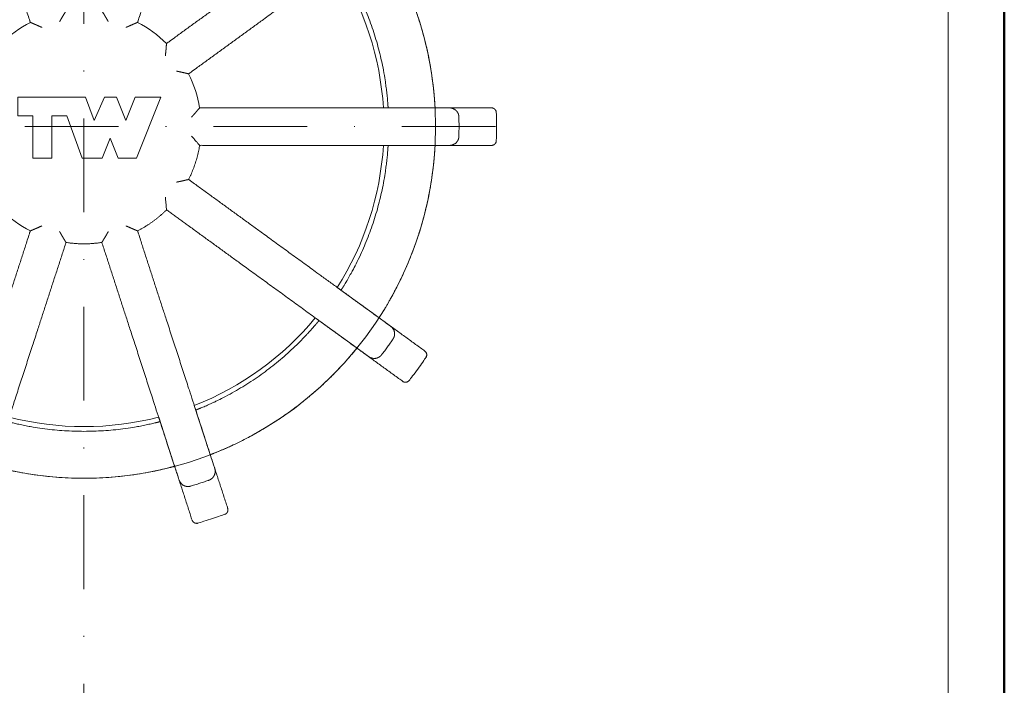
# Model space of a CAD drawing. Units: millimetres. Extents: x -44 to 13576, y 0 to 30098.
# Drawn here: x 5233 to 5338, y 17817 to 17888 of the extents above; entities that cross this region are included whole.
import ezdxf
from ezdxf.enums import TextEntityAlignment as Align

# ---------------------------------------------------------------- set-up
doc = ezdxf.new("R2010")
doc.units = ezdxf.units.MM
doc.linetypes.add('DASHDOT2', pattern=[0.5, 0.25, -0.125, 0, -0.125])
for name, color, linetype, lineweight in [('TOPWET_KOTY', 30, 'Continuous', 13), ('TOPWET_TENKOU', 142, 'Continuous', 13), ('TOPWET_VYKRESOVE_POLE', 254, 'Continuous', 13), ('TOPWET_ZAKLAD_TENKOU_01', 20, 'Continuous', 13)]:
    doc.layers.add(name, color=color, linetype=linetype, lineweight=lineweight)
doc.styles.add('BOLD_ARIAL_NARROW', font='txt')
doc.styles.add('REGULAR_ARIAL_NARROW', font='ARIALN.TTF')

# ---------------------------------------------------------------- blocks, each defined once
blk = doc.blocks.new('*U17')
at = {"layer": 'TOPWET_VYKRESOVE_POLE', "color": 243, "lineweight": 50, "ltscale": 10}
blk.add_lwpolyline([(-90, 297), (-114, 297), (-114, 0), (96, 0), (96, 297)], close=True, dxfattribs=at)
at = {"layer": 'TOPWET_VYKRESOVE_POLE', "ltscale": 10}
blk.add_lwpolyline([(90, 285.33), (38.5, 285.33, -0.414214), (37.5, 286.33), (37.5, 291), (-89, 291, 0.414214), (-90, 290), (-90, 7, 0.414214), (-89, 6), (89, 6, 0.414214), (90, 7), (90, 285.33)], format="xyb", close=True, dxfattribs=at)
at = {"color": 7, "style": 'BOLD_ARIAL_NARROW'}
blk.add_attdef('01_OZNAČENÍ_VÝKRESU', text='', height=3, dxfattribs=at).set_placement((90, 291), align=Align.TOP_RIGHT)
at = {"color": 7}
for tag, p, height, style in [('03_A_NADPIS_HLAVNÍ_2_ŘADKY', (-87.5, 29.55), 3, 'BOLD_ARIAL_NARROW'), ('02_NADPIS_HLAVNÍ', (-87.5, 27.5), 3, 'BOLD_ARIAL_NARROW'), ('03_B_NADPIS_HLAVNÍ_2_ŘADKY', (-87.5, 25.35), 3, 'BOLD_ARIAL_NARROW'), ('04_KÓD_NEBO_PODNADPIS', (-87.5, 20), 2.2, 'REGULAR_ARIAL_NARROW'), ('07_REZERVNÍ_POLE', (-44.5, 20), 2.2, 'REGULAR_ARIAL_NARROW'), ('08_VÁHA_KG', (-44.5, 14), 2.2, 'REGULAR_ARIAL_NARROW'), ('05_TYP', (-87.5, 14), 2.2, 'REGULAR_ARIAL_NARROW'), ('06_MĚŘÍTKO', (-87.5, 8), 2.2, 'REGULAR_ARIAL_NARROW'), ('09_MATERIÁL', (-44.5, 8), 2.2, 'REGULAR_ARIAL_NARROW')]:
    blk.add_attdef(tag, p, '', height=height, dxfattribs=dict(at, style=style))
blk = doc.blocks.new('TWOK BAL V')
at = {"layer": 'TOPWET_TENKOU'}
blk.add_lwpolyline([(-7.06, 3.14), (-7.06, 1.14), (-5.44, 1.14), (-5.44, -3.36), (-3.44, -3.36), (-3.44, 1.14), (-1.82, 1.14), (-0.19, -3.36), (1.94, -3.36), (2.79, -1.24), (3.64, -3.36), (5.61, -3.36), (8.21, 3.14), (5.48, 3.14), (4.48, 0.64), (3.48, 3.14), (2.18, 3.14), (1.08, 0.64), (0.18, 3.14)], close=True, dxfattribs=at)
at = {"layer": 'TOPWET_TENKOU', "ltscale": 2.131268}
for points in [[(31.94, 2), (36.97, 2), (37.44, 2)], [(27.01, -17.15), (31.08, -20.11), (31.47, -20.39)], [(11.77, -29.76), (13.33, -34.54), (13.47, -34.99)]]:
    blk.add_lwpolyline(points, dxfattribs=at)
at = {"layer": 'TOPWET_TENKOU', "ltscale": 2.131216}
for points in [[(37.44, -2), (36.97, -2), (31.94, -2)], [(29.12, -23.63), (28.73, -23.35), (24.66, -20.39)], [(9.67, -36.23), (9.52, -35.78), (7.97, -30.99)]]:
    blk.add_lwpolyline(points, dxfattribs=at)
at = {"layer": 'TOPWET_TENKOU'}
blk.add_circle((0, 0), 37.5, dxfattribs=at)
for radius, start, end in [(32, 3.5833, 32.4167), (12.5, 117.2069, 134.7931), (12.5, 45.2069, 62.7931), (12.5, 9.2069, 26.7931), (32, 327.5833, 356.4167), (12.5, 225.2069, 242.7931), (32, 291.5833, 320.4167), (32, 255.5833, 284.4167)]:
    blk.add_arc((0, 0), radius, start, end, dxfattribs=at)
for points, weights, knots in [([(-4.49, 10.59), (-4.49, 10.59), (-4.49, 10.59), (-4.62, 10.64), (-4.74, 10.7), (-4.97, 10.8), (-5.08, 10.85), (-5.3, 10.94), (-5.41, 10.99), (-5.57, 11.06), (-5.62, 11.08), (-5.7, 11.11), (-5.72, 11.12), (-5.72, 11.12), (-6.74, 14.29), (-7.77, 17.46), (-8.8, 20.63), (-10.22, 24.98), (-11.64, 29.34), (-13.05, 33.7), (-13.35, 34.62), (-13.65, 35.54), (-13.95, 36.46), (-14.13, 37.01), (-13.87, 37.52), (-13.33, 37.71), (-12.69, 37.94), (-12.04, 38.15), (-11.38, 38.35), (-10.83, 38.51), (-10.32, 38.24), (-10.15, 37.7), (-9.85, 36.78), (-9.55, 35.86), (-9.25, 34.94), (-7.83, 30.58), (-6.42, 26.22), (-5, 21.86), (-3.97, 18.69), (-2.94, 15.52), (-1.91, 12.35), (-1.91, 12.35), (-1.92, 12.34), (-1.96, 12.27), (-1.99, 12.22), (-2.08, 12.07), (-2.14, 11.98), (-2.26, 11.77), (-2.33, 11.66), (-2.45, 11.44), (-2.52, 11.33), (-2.59, 11.21), (-2.59, 11.21), (-2.59, 11.2)], [1, 1, 1, 1, 1, 1, 1, 1, 1, 1, 1, 1, 1, 1, 1, 1, 1, 1, 1, 1, 1, 1, 1, 0.81074324936, 0.81074324936, 1, 0.999780809901, 0.999780809901, 1, 0.81074324936, 0.81074324936, 1, 1, 1, 1, 1, 1, 1, 1, 1, 1, 1, 1, 1, 1, 1, 1, 1, 1, 1, 1, 1, 1, 1], [0, 0, 0, 0, 0.000605, 0.000605, 0.04023, 0.04023, 0.078104, 0.078104, 0.121044, 0.121044, 0.154948, 0.154948, 0.185343, 0.185343, 0.185343, 1.185343, 1.185343, 1.185343, 2.185343, 2.185343, 2.185343, 3.185343, 3.185343, 3.185343, 4.730496, 4.730496, 4.730496, 4.781783, 4.781783, 4.781783, 6.326936, 6.326936, 6.326936, 7.326936, 7.326936, 7.326936, 8.326936, 8.326936, 8.326936, 9.326936, 9.326936, 9.326936, 9.357239, 9.357239, 9.390643, 9.390643, 9.432381, 9.432381, 9.471761, 9.471761, 9.511748, 9.511748, 9.512267, 9.512267, 9.512267, 9.512267]), ([(2.59, 11.2), (2.59, 11.21), (2.59, 11.21), (2.52, 11.32), (2.46, 11.44), (2.33, 11.66), (2.27, 11.76), (2.15, 11.97), (2.08, 12.07), (2, 12.22), (1.96, 12.27), (1.92, 12.34), (1.91, 12.35), (1.91, 12.35), (2.94, 15.52), (3.97, 18.69), (5, 21.86), (6.42, 26.22), (7.83, 30.58), (9.25, 34.94), (9.55, 35.86), (9.85, 36.78), (10.15, 37.7), (10.32, 38.24), (10.83, 38.51), (11.38, 38.35), (12.04, 38.15), (12.69, 37.94), (13.33, 37.71), (13.87, 37.52), (14.13, 37.01), (13.95, 36.46), (13.65, 35.54), (13.35, 34.62), (13.05, 33.7), (11.64, 29.34), (10.22, 24.98), (8.8, 20.63), (7.77, 17.46), (6.74, 14.29), (5.72, 11.12), (5.72, 11.12), (5.7, 11.11), (5.62, 11.08), (5.57, 11.06), (5.41, 10.99), (5.31, 10.95), (5.09, 10.85), (4.97, 10.8), (4.74, 10.7), (4.62, 10.64), (4.49, 10.59), (4.49, 10.59), (4.49, 10.59)], [1, 1, 1, 1, 1, 1, 1, 1, 1, 1, 1, 1, 1, 1, 1, 1, 1, 1, 1, 1, 1, 1, 1, 0.81074324936, 0.81074324936, 1, 0.999780809901, 0.999780809901, 1, 0.81074324936, 0.81074324936, 1, 1, 1, 1, 1, 1, 1, 1, 1, 1, 1, 1, 1, 1, 1, 1, 1, 1, 1, 1, 1, 1, 1], [0, 0, 0, 0, 0.000605, 0.000605, 0.04023, 0.04023, 0.078104, 0.078104, 0.121044, 0.121044, 0.154948, 0.154948, 0.185343, 0.185343, 0.185343, 1.185343, 1.185343, 1.185343, 2.185343, 2.185343, 2.185343, 3.185343, 3.185343, 3.185343, 4.730496, 4.730496, 4.730496, 4.781783, 4.781783, 4.781783, 6.326936, 6.326936, 6.326936, 7.326936, 7.326936, 7.326936, 8.326936, 8.326936, 8.326936, 9.326936, 9.326936, 9.326936, 9.357265, 9.357265, 9.390809, 9.390809, 9.432864, 9.432864, 9.471848, 9.471848, 9.511729, 9.511729, 9.51227, 9.51227, 9.51227, 9.51227]), ([(8.68, 7.54), (8.68, 7.54), (8.68, 7.55), (8.7, 7.68), (8.71, 7.81), (8.74, 8.06), (8.75, 8.18), (8.77, 8.42), (8.78, 8.54), (8.79, 8.71), (8.8, 8.77), (8.81, 8.85), (8.81, 8.87), (8.81, 8.87), (11.5, 10.83), (14.2, 12.79), (16.9, 14.75), (20.6, 17.44), (24.31, 20.13), (28.02, 22.83), (28.8, 23.4), (29.58, 23.97), (30.37, 24.53), (30.83, 24.87), (31.4, 24.79), (31.75, 24.33), (32.16, 23.79), (32.57, 23.24), (32.95, 22.67), (33.28, 22.2), (33.18, 21.64), (32.72, 21.3), (31.93, 20.73), (31.15, 20.16), (30.37, 19.59), (26.66, 16.9), (22.95, 14.21), (19.25, 11.51), (16.55, 9.55), (13.85, 7.59), (11.16, 5.63), (11.16, 5.63), (11.14, 5.64), (11.06, 5.66), (11, 5.67), (10.84, 5.71), (10.72, 5.74), (10.49, 5.79), (10.37, 5.82), (10.12, 5.87), (9.99, 5.9), (9.86, 5.92), (9.86, 5.92), (9.86, 5.92)], [1, 1, 1, 1, 1, 1, 1, 1, 1, 1, 1, 1, 1, 1, 1, 1, 1, 1, 1, 1, 1, 1, 1, 0.81074324936, 0.81074324936, 1, 0.999780809901, 0.999780809901, 1, 0.810743249359, 0.810743249359, 1, 1, 1, 1, 1, 1, 1, 1, 1, 1, 1, 1, 1, 1, 1, 1, 1, 1, 1, 1, 1, 1, 1], [0, 0, 0, 0, 0.000605, 0.000605, 0.04023, 0.04023, 0.078104, 0.078104, 0.121044, 0.121044, 0.154948, 0.154948, 0.185343, 0.185343, 0.185343, 1.185343, 1.185343, 1.185343, 2.185343, 2.185343, 2.185343, 3.185343, 3.185343, 3.185343, 4.730496, 4.730496, 4.730496, 4.781783, 4.781783, 4.781783, 6.326936, 6.326936, 6.326936, 7.326936, 7.326936, 7.326936, 8.326936, 8.326936, 8.326936, 9.326936, 9.326936, 9.326936, 9.357293, 9.357293, 9.390988, 9.390988, 9.4334, 9.4334, 9.471937, 9.471937, 9.511708, 9.511708, 9.512273, 9.512273, 9.512273, 9.512273]), ([(37.45, 2), (37.45, 2), (37.44, 2.06), (37.43, 2.32), (37.42, 2.51), (37.38, 2.95), (37.36, 3.24), (37.3, 3.85), (37.27, 4.19), (37.23, 4.5), (36.64, 9.34), (35.14, 13.98), (32.76, 18.24), (32.61, 18.52), (32.44, 18.81), (32.13, 19.34), (31.98, 19.58), (31.75, 19.96), (31.64, 20.13), (31.5, 20.34), (31.47, 20.39), (31.47, 20.39)], [1, 1, 1, 1, 1, 1, 1, 1, 1, 1, 0.987510745476, 0.987510745476, 1, 1, 1, 1, 1, 1, 1, 1, 1, 1], [7.603766, 7.603766, 7.603766, 7.603766, 7.697903, 7.697903, 7.79204, 7.79204, 7.886666, 7.886666, 7.981292, 7.981292, 7.981292, 8.369031, 8.369031, 8.369031, 8.463657, 8.463657, 8.558284, 8.558284, 8.65242, 8.65242, 8.746557, 8.746557, 8.746557, 8.746557]), ([(27.42, 17.45), (27.42, 17.45), (27.45, 17.4), (27.59, 17.18), (27.69, 17.02), (27.92, 16.63), (28.07, 16.39), (28.37, 15.85), (28.54, 15.56), (28.68, 15.28), (30.48, 11.91), (31.66, 8.28), (32.19, 4.5), (32.23, 4.19), (32.27, 3.85), (32.34, 3.24), (32.37, 2.95), (32.4, 2.51), (32.42, 2.32), (32.43, 2.06), (32.44, 2), (32.44, 2)], [1, 1, 1, 1, 1, 1, 1, 1, 1, 1, 0.989788486172, 0.989788486172, 1, 1, 1, 1, 1, 1, 1, 1, 1, 1], [2.080737, 2.080737, 2.080737, 2.080737, 2.174862, 2.174862, 2.268987, 2.268987, 2.363765, 2.363765, 2.458544, 2.458544, 2.458544, 2.809047, 2.809047, 2.809047, 2.903825, 2.903825, 2.998604, 2.998604, 3.092729, 3.092729, 3.186854, 3.186854, 3.186854, 3.186854]), ([(11.46, 1), (11.46, 1), (11.46, 1), (11.55, 1.1), (11.64, 1.2), (11.81, 1.39), (11.89, 1.48), (12.04, 1.66), (12.12, 1.75), (12.23, 1.88), (12.27, 1.92), (12.33, 1.98), (12.34, 2), (12.34, 2), (15.67, 2), (19, 2), (22.34, 2), (26.92, 2), (31.5, 2), (36.09, 2), (37.05, 2), (38.02, 2), (38.99, 2), (39.56, 2), (39.97, 1.6), (39.99, 1.03), (40, 0.34), (40, -0.34), (39.99, -1.03), (39.97, -1.6), (39.56, -2), (38.99, -2), (38.02, -2), (37.05, -2), (36.09, -2), (31.5, -2), (26.92, -2), (22.34, -2), (19, -2), (15.67, -2), (12.34, -2), (12.13, -3.27), (11.74, -4.49), (11.16, -5.63)], [1, 1, 1, 1, 1, 1, 1, 1, 1, 1, 1, 1, 1, 1, 1, 1, 1, 1, 1, 1, 1, 1, 1, 0.81074324936, 0.81074324936, 1, 0.999780809901, 0.999780809901, 1, 0.81074324936, 0.81074324936, 1, 1, 1, 1, 1, 1, 1, 1, 1, 1, 0.992164525289, 0.992164525289, 1], [0, 0, 0, 0, 0.000605, 0.000605, 0.04023, 0.04023, 0.078104, 0.078104, 0.121044, 0.121044, 0.154948, 0.154948, 0.185343, 0.185343, 0.185343, 1.185343, 1.185343, 1.185343, 2.185343, 2.185343, 2.185343, 3.185343, 3.185343, 3.185343, 4.730496, 4.730496, 4.730496, 4.781783, 4.781783, 4.781783, 6.326936, 6.326936, 6.326936, 7.326936, 7.326936, 7.326936, 8.326936, 8.326936, 8.326936, 9.326936, 9.326936, 9.326936, 9.633873, 9.633873, 9.633873, 9.633873]), ([(32.44, -2), (32.44, -2), (32.43, -2.06), (32.42, -2.32), (32.4, -2.51), (32.37, -2.95), (32.34, -3.24), (32.27, -3.85), (32.23, -4.19), (32.19, -4.5), (31.66, -8.28), (30.48, -11.91), (28.68, -15.28), (28.54, -15.56), (28.37, -15.85), (28.07, -16.39), (27.92, -16.63), (27.69, -17.02), (27.59, -17.18), (27.45, -17.4), (27.42, -17.45), (27.42, -17.45)], [1, 1, 1, 1, 1, 1, 1, 1, 1, 1, 0.989788486172, 0.989788486172, 1, 1, 1, 1, 1, 1, 1, 1, 1, 1], [3.310009, 3.310009, 3.310009, 3.310009, 3.404134, 3.404134, 3.498259, 3.498259, 3.593037, 3.593037, 3.687816, 3.687816, 3.687816, 4.038319, 4.038319, 4.038319, 4.133097, 4.133097, 4.227876, 4.227876, 4.322001, 4.322001, 4.416126, 4.416126, 4.416126, 4.416126]), ([(31.47, -20.39), (31.47, -20.39), (31.5, -20.34), (31.64, -20.13), (31.75, -19.96), (31.98, -19.58), (32.13, -19.34), (32.44, -18.81), (32.61, -18.52), (32.76, -18.24), (35.14, -13.98), (36.64, -9.34), (37.23, -4.5), (37.27, -4.19), (37.3, -3.85), (37.36, -3.24), (37.38, -2.95), (37.42, -2.51), (37.43, -2.32), (37.44, -2.06), (37.45, -2), (37.45, -2)], [1, 1, 1, 1, 1, 1, 1, 1, 1, 1, 0.987510745476, 0.987510745476, 1, 1, 1, 1, 1, 1, 1, 1, 1, 1], [6.354258, 6.354258, 6.354258, 6.354258, 6.448395, 6.448395, 6.542531, 6.542531, 6.637158, 6.637158, 6.731784, 6.731784, 6.731784, 7.119523, 7.119523, 7.119523, 7.214149, 7.214149, 7.308775, 7.308775, 7.402912, 7.402912, 7.497049, 7.497049, 7.497049, 7.497049]), ([(9.86, -5.92), (9.86, -5.92), (9.86, -5.92), (9.99, -5.9), (10.12, -5.87), (10.37, -5.82), (10.48, -5.79), (10.72, -5.74), (10.83, -5.71), (11, -5.67), (11.06, -5.66), (11.14, -5.64), (11.16, -5.63), (11.16, -5.63), (13.85, -7.59), (16.55, -9.55), (19.25, -11.51), (22.95, -14.21), (26.66, -16.9), (30.37, -19.59), (31.15, -20.16), (31.93, -20.73), (32.72, -21.3), (33.18, -21.64), (33.28, -22.2), (32.95, -22.67), (32.57, -23.24), (32.16, -23.79), (31.75, -24.33), (31.4, -24.79), (30.83, -24.87), (30.37, -24.53), (29.58, -23.97), (28.8, -23.4), (28.02, -22.83), (24.31, -20.13), (20.6, -17.44), (16.9, -14.75), (14.2, -12.79), (11.5, -10.83), (8.81, -8.87), (7.9, -9.78), (6.86, -10.53), (5.72, -11.12)], [1, 1, 1, 1, 1, 1, 1, 1, 1, 1, 1, 1, 1, 1, 1, 1, 1, 1, 1, 1, 1, 1, 1, 0.810743249359, 0.810743249359, 1, 0.999780809901, 0.999780809901, 1, 0.81074324936, 0.81074324936, 1, 1, 1, 1, 1, 1, 1, 1, 1, 1, 0.992164525289, 0.992164525289, 1], [0, 0, 0, 0, 0.000605, 0.000605, 0.04023, 0.04023, 0.078104, 0.078104, 0.121044, 0.121044, 0.154948, 0.154948, 0.185343, 0.185343, 0.185343, 1.185343, 1.185343, 1.185343, 2.185343, 2.185343, 2.185343, 3.185343, 3.185343, 3.185343, 4.730496, 4.730496, 4.730496, 4.781783, 4.781783, 4.781783, 6.326936, 6.326936, 6.326936, 7.326936, 7.326936, 7.326936, 8.326936, 8.326936, 8.326936, 9.326936, 9.326936, 9.326936, 9.633873, 9.633873, 9.633873, 9.633873]), ([(-1.91, -12.35), (-2.94, -15.52), (-3.97, -18.69), (-5, -21.86), (-6.42, -26.22), (-7.83, -30.58), (-9.25, -34.94), (-9.55, -35.86), (-9.85, -36.78), (-10.15, -37.7), (-10.32, -38.24), (-10.83, -38.51), (-11.38, -38.35), (-12.04, -38.15), (-12.69, -37.94), (-13.33, -37.71), (-13.87, -37.52), (-14.13, -37.01), (-13.95, -36.46), (-13.65, -35.54), (-13.35, -34.62), (-13.05, -33.7), (-11.64, -29.34), (-10.22, -24.98), (-8.8, -20.63), (-7.77, -17.46), (-6.74, -14.29), (-5.72, -11.12), (-5.72, -11.12), (-5.7, -11.11), (-5.62, -11.08), (-5.57, -11.06), (-5.41, -10.99), (-5.31, -10.95), (-5.09, -10.85), (-4.97, -10.8), (-4.74, -10.7), (-4.62, -10.64), (-4.49, -10.59), (-4.49, -10.59), (-4.49, -10.59)], [1, 1, 1, 1, 1, 1, 1, 1, 1, 1, 0.81074324936, 0.81074324936, 1, 0.999780809901, 0.999780809901, 1, 0.81074324936, 0.81074324936, 1, 1, 1, 1, 1, 1, 1, 1, 1, 1, 1, 1, 1, 1, 1, 1, 1, 1, 1, 1, 1, 1, 1], [0, 0, 0, 0, 1, 1, 1, 2, 2, 2, 3, 3, 3, 4.545152, 4.545152, 4.545152, 4.59644, 4.59644, 4.59644, 6.141593, 6.141593, 6.141593, 7.141593, 7.141593, 7.141593, 8.141593, 8.141593, 8.141593, 9.141593, 9.141593, 9.141593, 9.171922, 9.171922, 9.205466, 9.205466, 9.247521, 9.247521, 9.286505, 9.286505, 9.326386, 9.326386, 9.326926, 9.326926, 9.326926, 9.326926]), ([(2.59, -11.2), (2.59, -11.21), (2.59, -11.21), (2.52, -11.32), (2.46, -11.44), (2.33, -11.66), (2.27, -11.76), (2.14, -11.97), (2.08, -12.07), (2, -12.22), (1.96, -12.27), (1.92, -12.34), (1.91, -12.35), (1.91, -12.35), (0.64, -12.55), (-0.64, -12.55), (-1.91, -12.35), (-1.91, -12.35), (-1.92, -12.34), (-1.96, -12.27), (-2, -12.22), (-2.08, -12.07), (-2.14, -11.97), (-2.27, -11.76), (-2.33, -11.66), (-2.46, -11.44), (-2.52, -11.32), (-2.59, -11.21), (-2.59, -11.21), (-2.59, -11.2)], [1, 1, 1, 1, 1, 1, 1, 1, 1, 1, 1, 1, 1, 1, 0.992164525289, 0.992164525289, 1, 1, 1, 1, 1, 1, 1, 1, 1, 1, 1, 1, 1, 1], [0, 0, 0, 0, 0.0005945, 0.0005945, 0.0402542, 0.0402542, 0.0782945, 0.0782945, 0.1211025, 0.1211025, 0.1549556, 0.1549556, 0.1853417, 0.1853417, 0.1853417, 0.4922789, 0.4922789, 0.4922789, 0.522665, 0.522665, 0.5565181, 0.5565181, 0.599326, 0.599326, 0.6373663, 0.6373663, 0.677026, 0.677026, 0.6776205, 0.6776205, 0.6776205, 0.6776205]), ([(4.49, -10.59), (4.49, -10.59), (4.49, -10.59), (4.62, -10.64), (4.74, -10.7), (4.97, -10.8), (5.08, -10.85), (5.3, -10.94), (5.41, -10.99), (5.57, -11.06), (5.62, -11.08), (5.7, -11.11), (5.72, -11.12), (5.72, -11.12), (6.74, -14.29), (7.77, -17.46), (8.8, -20.63), (10.22, -24.98), (11.64, -29.34), (13.05, -33.7), (13.35, -34.62), (13.65, -35.54), (13.95, -36.46), (14.13, -37.01), (13.87, -37.52), (13.33, -37.71), (12.69, -37.94), (12.04, -38.15), (11.38, -38.35), (10.83, -38.51), (10.32, -38.24), (10.15, -37.7), (9.85, -36.78), (9.55, -35.86), (9.25, -34.94), (7.83, -30.58), (6.42, -26.22), (5, -21.86), (3.97, -18.69), (2.94, -15.52), (1.91, -12.35)], [1, 1, 1, 1, 1, 1, 1, 1, 1, 1, 1, 1, 1, 1, 1, 1, 1, 1, 1, 1, 1, 1, 1, 0.81074324936, 0.81074324936, 1, 0.999780809901, 0.999780809901, 1, 0.81074324936, 0.81074324936, 1, 1, 1, 1, 1, 1, 1, 1, 1, 1], [0, 0, 0, 0, 0.000605, 0.000605, 0.04023, 0.04023, 0.078104, 0.078104, 0.121044, 0.121044, 0.154948, 0.154948, 0.185343, 0.185343, 0.185343, 1.185343, 1.185343, 1.185343, 2.185343, 2.185343, 2.185343, 3.185343, 3.185343, 3.185343, 4.730496, 4.730496, 4.730496, 4.781783, 4.781783, 4.781783, 6.326936, 6.326936, 6.326936, 7.326936, 7.326936, 7.326936, 8.326936, 8.326936, 8.326936, 9.326936, 9.326936, 9.326936, 9.326936]), ([(25.07, -20.68), (25.07, -20.68), (25.03, -20.73), (24.86, -20.93), (24.74, -21.08), (24.45, -21.41), (24.26, -21.63), (23.84, -22.09), (23.61, -22.33), (23.39, -22.56), (20.75, -25.31), (17.66, -27.55), (14.23, -29.22), (13.94, -29.36), (13.64, -29.5), (13.07, -29.76), (12.81, -29.87), (12.4, -30.04), (12.22, -30.11), (11.98, -30.21), (11.93, -30.23), (11.93, -30.23)], [1, 1, 1, 1, 1, 1, 1, 1, 1, 1, 0.989788486172, 0.989788486172, 1, 1, 1, 1, 1, 1, 1, 1, 1, 1], [4.539281, 4.539281, 4.539281, 4.539281, 4.633406, 4.633406, 4.727531, 4.727531, 4.822309, 4.822309, 4.917088, 4.917088, 4.917088, 5.267591, 5.267591, 5.267591, 5.362369, 5.362369, 5.457148, 5.457148, 5.551273, 5.551273, 5.645398, 5.645398, 5.645398, 5.645398]), ([(13.47, -35), (13.47, -35), (13.53, -34.97), (13.77, -34.88), (13.95, -34.81), (14.36, -34.64), (14.62, -34.53), (15.19, -34.29), (15.5, -34.15), (15.78, -34.02), (20.21, -31.96), (24.15, -29.1), (27.47, -25.52), (27.69, -25.29), (27.91, -25.04), (28.32, -24.58), (28.51, -24.36), (28.8, -24.02), (28.92, -23.87), (29.08, -23.68), (29.12, -23.63), (29.12, -23.63)], [1, 1, 1, 1, 1, 1, 1, 1, 1, 1, 0.987510745476, 0.987510745476, 1, 1, 1, 1, 1, 1, 1, 1, 1, 1], [5.10475, 5.10475, 5.10475, 5.10475, 5.198887, 5.198887, 5.293023, 5.293023, 5.38765, 5.38765, 5.482276, 5.482276, 5.482276, 5.870015, 5.870015, 5.870015, 5.964641, 5.964641, 6.059267, 6.059267, 6.153404, 6.153404, 6.247541, 6.247541, 6.247541, 6.247541]), ([(8.12, -31.47), (8.12, -31.47), (8.06, -31.48), (7.81, -31.55), (7.63, -31.59), (7.19, -31.69), (6.92, -31.76), (6.31, -31.88), (5.98, -31.95), (5.67, -32), (1.91, -32.67), (-1.91, -32.67), (-5.67, -32), (-5.98, -31.95), (-6.31, -31.88), (-6.92, -31.76), (-7.19, -31.69), (-7.63, -31.59), (-7.81, -31.55), (-8.06, -31.48), (-8.12, -31.47), (-8.12, -31.47)], [1, 1, 1, 1, 1, 1, 1, 1, 1, 1, 0.989788486172, 0.989788486172, 1, 1, 1, 1, 1, 1, 1, 1, 1, 1], [5.768552, 5.768552, 5.768552, 5.768552, 5.862678, 5.862678, 5.956803, 5.956803, 6.051581, 6.051581, 6.14636, 6.14636, 6.14636, 6.496863, 6.496863, 6.496863, 6.591641, 6.591641, 6.68642, 6.68642, 6.780545, 6.780545, 6.87467, 6.87467, 6.87467, 6.87467]), ([(-9.67, -36.23), (-9.67, -36.23), (-9.61, -36.25), (-9.36, -36.31), (-9.18, -36.36), (-8.74, -36.47), (-8.47, -36.53), (-7.86, -36.67), (-7.53, -36.74), (-7.22, -36.8), (-2.44, -37.74), (2.44, -37.74), (7.22, -36.8), (7.53, -36.74), (7.86, -36.67), (8.47, -36.53), (8.74, -36.47), (9.18, -36.36), (9.36, -36.31), (9.61, -36.25), (9.67, -36.23), (9.67, -36.23)], [1, 1, 1, 1, 1, 1, 1, 1, 1, 1, 0.987510745476, 0.987510745476, 1, 1, 1, 1, 1, 1, 1, 1, 1, 1], [3.855242, 3.855242, 3.855242, 3.855242, 3.949378, 3.949378, 4.043515, 4.043515, 4.138141, 4.138141, 4.232768, 4.232768, 4.232768, 4.620507, 4.620507, 4.620507, 4.715133, 4.715133, 4.809759, 4.809759, 4.903896, 4.903896, 4.998033, 4.998033, 4.998033, 4.998033])]:
    blk.add_rational_spline(points, weights, degree=3, knots=knots, dxfattribs=at)
at = {"layer": 'TOPWET_TENKOU', "ltscale": 0.177253}
for points, weights in [([(37.45, -1.91), (37.45, -1.94), (37.45, -1.97), (37.44, -2), (37.44, -2), (37.45, -2), (37.45, -2), (39.46, -2), (41.46, -2), (43.47, -2), (43.76, -2), (43.96, -1.8), (43.97, -1.52), (44.01, -0.51), (44.01, 0.51), (43.97, 1.52), (43.96, 1.8), (43.76, 2), (43.47, 2), (41.46, 2), (39.46, 2), (37.45, 2), (37.45, 2), (37.44, 2), (37.44, 2), (37.45, 1.97), (37.45, 1.94), (37.45, 1.91)], [1, 1, 1, 1, 1, 1, 1, 1, 1, 1, 0.812796634818, 0.812796634818, 1, 0.99960352856, 0.99960352856, 1, 0.812796634818, 0.812796634818, 1, 1, 1, 1, 1, 1, 1, 1, 1, 1]), ([(29.18, -23.56), (29.16, -23.58), (29.14, -23.6), (29.12, -23.63), (29.12, -23.63), (29.12, -23.63), (29.12, -23.63), (30.74, -24.81), (32.37, -25.99), (34, -27.17), (34.23, -27.34), (34.51, -27.3), (34.68, -27.07), (35.31, -26.28), (35.9, -25.46), (36.47, -24.62), (36.63, -24.38), (36.58, -24.1), (36.35, -23.94), (34.72, -22.75), (33.1, -21.57), (31.47, -20.39), (31.47, -20.39), (31.47, -20.39), (31.47, -20.39), (31.45, -20.42), (31.44, -20.45), (31.42, -20.47)], [1, 1, 1, 1, 1, 1, 1, 1, 1, 1, 0.812796634819, 0.812796634819, 1, 0.99960352856, 0.99960352856, 1, 0.812796634818, 0.812796634818, 1, 1, 1, 1, 1, 1, 1, 1, 1, 1]), ([(9.76, -36.21), (9.73, -36.22), (9.7, -36.22), (9.67, -36.23), (9.67, -36.23), (9.67, -36.23), (9.67, -36.23), (10.29, -38.14), (10.91, -40.05), (11.53, -41.96), (11.62, -42.24), (11.87, -42.37), (12.15, -42.29), (13.12, -42.01), (14.08, -41.7), (15.03, -41.35), (15.3, -41.26), (15.42, -41), (15.34, -40.73), (14.72, -38.82), (14.09, -36.91), (13.47, -35), (13.47, -34.99), (13.47, -34.99), (13.47, -34.99), (13.44, -35.01), (13.41, -35.02), (13.39, -35.03)], [1, 1, 1, 1, 1, 1, 1, 1, 1, 1, 0.812796634819, 0.812796634819, 1, 0.99960352856, 0.99960352856, 1, 0.812796634819, 0.812796634819, 1, 1, 1, 1, 1, 1, 1, 1, 1, 1])]:
    blk.add_rational_spline(points, weights, degree=3, knots=[0, 0, 0, 0, 0.009314, 0.009314, 0.009314, 1.009314, 1.009314, 1.009314, 2.009314, 2.009314, 2.009314, 3.54562, 3.54562, 3.54562, 3.6146, 3.6146, 3.6146, 5.150906, 5.150906, 5.150906, 6.150906, 6.150906, 6.150906, 7.150906, 7.150906, 7.150906, 7.165129, 7.165129, 7.165129, 7.165129], dxfattribs=at)
at = {"layer": 'TOPWET_TENKOU'}
for points, knots in [([(12.34, -2), (12.34, -2), (12.33, -1.99), (12.29, -1.94), (12.25, -1.89), (12.14, -1.77), (12.08, -1.69), (11.92, -1.52), (11.83, -1.41), (11.65, -1.21), (11.55, -1.11), (11.46, -1), (11.46, -1), (11.46, -1)], [-0.1847386, -0.1847386, -0.1847386, -0.1847386, -0.1590731, -0.1590731, -0.1227358, -0.1227358, -0.0852252, -0.0852252, -0.0411517, -0.0411517, 0, 0, 0.0005913, 0.0005913, 0.0005913, 0.0005913]), ([(8.81, -8.87), (8.81, -8.87), (8.81, -8.85), (8.8, -8.77), (8.79, -8.71), (8.78, -8.54), (8.77, -8.42), (8.75, -8.19), (8.74, -8.07), (8.71, -7.81), (8.7, -7.68), (8.68, -7.55), (8.68, -7.54), (8.68, -7.54)], [-0.1847703, -0.1847703, -0.1847703, -0.1847703, -0.1544105, -0.1544105, -0.1207035, -0.1207035, -0.07826, -0.07826, -0.0397621, -0.0397621, 0, 0, 0.0005675, 0.0005675, 0.0005675, 0.0005675])]:
    blk.add_open_spline(points, degree=3, knots=knots, dxfattribs=at)
at = {"layer": 'TOPWET_ZAKLAD_TENKOU_01', "linetype": 'DASHDOT2', "ltscale": 40}
blk.add_line((-46.5, 0), (44.99, 0), dxfattribs=at)

msp = doc.modelspace()

# ---------------------------------------------------------------- linework, layer by layer
at = {"layer": 'TOPWET_ZAKLAD_TENKOU_01', "linetype": 'DASHDOT2', "ltscale": 40}
for p, q in [((5240.24, 17938.27), (5240.24, 17733.8)), ((5193.74, 17877.09), (5285.23, 17877.09))]:
    msp.add_line(p, q, dxfattribs=at)

# ---------------------------------------------------------------- block references
at = {"layer": 'TOPWET_KOTY'}
msp.add_blockref('TWOK BAL V', (5240.24, 17877.09), dxfattribs=at)
at = {"layer": 'TOPWET_TENKOU', "ltscale": 40}
msp.add_blockref('*U17', (5242.39, 17662.5), dxfattribs=at)

doc.saveas('drawing.dxf')
